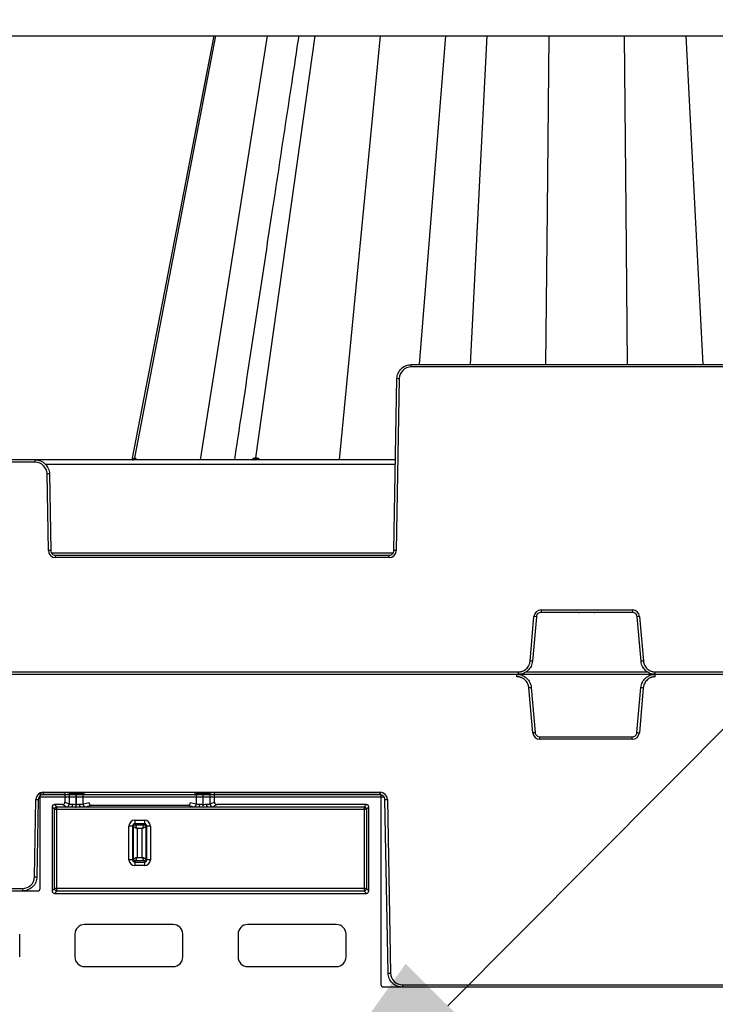
# Model space of a CAD drawing. Units: inches. Extents: x 7170 to 57908, y -7170 to 43748.
# Drawn here: x 18715 to 19003, y 710 to 1117 of the extents above; entities that cross this region are included whole.
import ezdxf
from ezdxf import colors
from ezdxf.entities.mleader import LeaderData, LeaderLine
from ezdxf.math import Vec2, Vec3

# ---------------------------------------------------------------- set-up
doc = ezdxf.new("R2010")
doc.units = ezdxf.units.IN
doc.header["$LTSCALE"] = 0.25
doc.header["$MEASUREMENT"] = 0
doc.layers.add('300', color=7, linetype='Continuous')
doc.layers.add('Text', color=7, linetype='Continuous')
doc.layers.add('Dims', color=7, linetype='Continuous', lineweight=30)
doc.styles.add('Annotative', font='arial.ttf', dxfattribs={"height": 0.09375})
doc.styles.get("Standard").update_dxf_attribs({"font": 'arial.ttf'})
doc.dimstyles.new('FABS Annotative', dxfattribs={"dimscale": 128, "dimtxt": 0.09375, "dimasz": 0.09375, "dimexe": 0.09375, "dimexo": 0.09375, "dimgap": 0.09375, "dimtad": 0, "dimdec": 3, "dimzin": 3, "dimdsep": 46, "dimlunit": 5, "dimtxsty": 'Annotative', "dimcen": 0, "dimdle": 0.125, "dimclrd": 256, "dimclre": 256, "dimclrt": 256, "dimazin": 2, "dimtfac": 1, "dimtdec": 3, "dimtofl": 0, "dimtmove": 0, "dimatfit": 3, "dimfxl": 1, "dimfrac": 2, "dimtolj": 1, "dimtzin": 0, "dimlwd": -1, "dimlwe": -1, "dimarcsym": 2})

# ---------------------------------------------------------------- blocks, each defined once
blk = doc.blocks.new('*D197')
at = {"layer": 'Defpoints', "color": 0, "transparency": 16777216}
for p in [(7765.03, 6667.32), (56379.77, 6667.32), (56360.72, -7170.21)]:
    blk.add_point(p, dxfattribs=at)
at = {"layer": 'Dims', "transparency": 16777216}
for p, q in [((7766.53, 6667.32), (56381.27, 6667.32)), ((56379.77, 6665.82), (56379.77, -245.07)), ((56379.77, -7168.71), (56379.77, -257.81)), ((56362.22, -7170.21), (56381.27, -7170.21))]:
    blk.add_line(p, q, dxfattribs=at)
for points in [[(56379.52, 6665.82), (56380.02, 6665.82), (56379.77, 6667.32)], [(56379.52, -7168.71), (56380.02, -7168.71), (56379.77, -7170.21)]]:
    blk.add_solid(points, dxfattribs=at)
at = {"layer": 'Dims', "transparency": 16777216, "insert": (56379.77, -251.44), "char_height": 1.5, "attachment_point": 5, "rotation": 90, "style": 'Annotative'}
blk.add_mtext('\\A1;13837 1/2"', dxfattribs=at)

msp = doc.modelspace()

# ---------------------------------------------------------------- linework, layer by layer
at = {"layer": '300'}
for p, q in [((18042.8497, 1110.3164), (19226.192, 1110.3164)), ((18762.7171, 935.8204), (18796.1728, 1110.3164)), ((18795.3915, 1110.3164), (18781.4686, 1038.2015)), ((18795.3915, 1110.3164), (18781.4686, 1038.2015)), ((18789.8609, 935.0276), (18817.5772, 1110.3164)), ((18812.7798, 935.8204), (18837.2711, 1110.3164)), ((18847.3951, 935.0276), (18864.353, 1110.3164)), ((18880.4404, 974.407), (18891.3653, 1110.3164)), ((18901.4733, 974.407), (18908.4554, 1110.3164)), ((18933.2771, 1038.2015), (18933.9582, 1110.3164)), ((18965.8304, 1038.2015), (18965.1493, 1110.3164)), ((18997.6341, 974.407), (18990.652, 1110.3164)), ((18781.4686, 1038.2015), (18761.5492, 935.0276)), ((18781.4686, 1038.2015), (18761.5492, 935.0276)), ((18781.4686, 1038.2015), (18761.5492, 935.0276)), ((18932.6745, 974.407), (18933.2771, 1038.2015)), ((18966.4329, 974.407), (18965.8304, 1038.2015)), ((18876.99, 973.4268), (18876.99, 974.407)), ((18876.99, 974.407), (19022.1175, 974.407)), ((19022.1175, 973.4268), (18876.99, 973.4268)), ((18869.8443, 897.5828), (18871.084, 968.6031)), ((18872.0683, 968.5903), (18870.8286, 897.57)), ((18870.4979, 935.0276), (18398.5397, 935.0276)), ((18721.5527, 934.0474), (18547.4849, 934.0474)), ((18721.5527, 934.0474), (18721.5527, 935.0276)), ((18870.4641, 933.093), (18725.8577, 933.093)), ((18727.0267, 897.57), (18726.4744, 929.2109)), ((18727.4587, 929.2238), (18728.011, 897.5828)), ((18728.3242, 896.6155), (18869.5312, 896.6155)), ((18729.9797, 894.668), (18729.9797, 895.6482)), ((18729.9797, 895.6482), (18867.8756, 895.6482)), ((18867.8756, 894.668), (18867.8756, 895.6482)), ((18867.8756, 894.668), (18729.9797, 894.668)), ((18930.6838, 873.0094), (18968.4237, 873.0094)), ((18930.6838, 873.0094), (18930.6838, 872.0206)), ((18968.4237, 872.0206), (18930.6838, 872.0206)), ((18946.2326, 872.0206), (18946.4981, 872.0206)), ((18952.598, 872.0206), (18952.8749, 872.0206)), ((18968.4237, 873.0094), (18968.4237, 872.0206)), ((18926.1312, 851.9062), (18927.7416, 870.3133)), ((18928.7223, 870.2233), (18927.1119, 851.8161)), ((18971.9956, 851.8161), (18970.3851, 870.2233)), ((18971.3659, 870.3133), (18972.9763, 851.9062)), ((18044.8171, 846.424), (19224.2205, 846.424)), ((18347.8101, 847.4128), (18921.2275, 847.4128)), ((18917.1449, 846.424), (18917.4104, 846.424)), ((18920.6407, 845.425), (18920.6407, 846.424)), ((18921.2275, 847.4128), (18921.2275, 846.424)), ((18924.278, 847.3913), (18974.8294, 847.3913)), ((18977.88, 845.425), (18977.88, 847.4128)), ((18977.88, 847.4128), (19225.205, 847.4128)), ((18981.6857, 846.424), (18981.9626, 846.424)), ((18927.2223, 822.2873), (18925.5952, 840.8851)), ((18926.5861, 840.9761), (18928.2132, 822.3783)), ((18970.3075, 822.3783), (18971.9346, 840.9761)), ((18972.9255, 840.8851), (18971.2984, 822.2873)), ((18930.195, 819.5633), (18930.195, 820.5623)), ((18930.195, 820.5623), (18968.3257, 820.5623)), ((18968.3257, 819.5633), (18930.195, 819.5633)), ((18968.3257, 819.5633), (18968.3257, 820.5623)), ((18724.5932, 797.5577), (18733.8631, 797.5577)), ((18724.843, 797.6735), (18864.1672, 797.6735)), ((18724.843, 797.6735), (18724.843, 796.6832)), ((18733.8631, 797.5577), (18733.8631, 793.5848)), ((18735.6209, 797.265), (18733.8631, 797.5577)), ((18795.6551, 797.5577), (18793.8972, 797.265)), ((18795.6551, 793.5848), (18795.6551, 797.5577)), ((18795.6551, 797.5577), (18863.4383, 797.5577)), ((18864.1672, 797.6735), (18864.1672, 796.6832)), ((18721.3014, 762.7729), (18721.8594, 794.7415)), ((18722.854, 794.7285), (18722.2959, 762.7598)), ((18865.8399, 795.7058), (18723.1703, 795.7058)), ((18723.6014, 757.8875), (18723.6014, 796.566)), ((18864.1672, 796.6832), (18724.843, 796.6832)), ((18735.6209, 792.7064), (18733.8631, 793.5848)), ((18735.6209, 797.265), (18735.6209, 792.7064)), ((18738.493, 791.5918), (18738.493, 797.2412)), ((18738.4992, 797.2412), (18738.493, 797.2412)), ((18738.4992, 797.2412), (18738.4949, 792.5426)), ((18741.3553, 792.7021), (18741.3595, 797.2637)), ((18742.2015, 797.3336), (18741.3595, 797.2637)), ((18788.1586, 797.2637), (18787.3167, 797.3336)), ((18788.1586, 797.2637), (18788.1628, 792.7021)), ((18791.0233, 792.5426), (18791.019, 797.2412)), ((18791.0251, 797.2412), (18791.019, 797.2412)), ((18791.0251, 791.5918), (18791.0251, 797.2412)), ((18793.8972, 792.7064), (18793.8972, 797.265)), ((18795.6551, 793.5848), (18793.8972, 792.7064)), ((18864.43, 796.566), (18864.43, 718.2175)), ((18867.4088, 722.9726), (18866.1563, 794.7285)), ((18867.1508, 794.7415), (18868.4033, 722.9856)), ((18728.5651, 791.6026), (18728.5651, 756.9005)), ((18729.5266, 790.6411), (18728.5651, 791.6026)), ((18729.5266, 757.862), (18729.5266, 790.6411)), ((18729.5266, 790.6411), (18858.5048, 790.6411)), ((18732.8713, 792.594), (18729.5565, 792.594)), ((18729.5565, 792.594), (18730.5181, 791.6325)), ((18730.5181, 791.6325), (18736.5694, 791.6325)), ((18730.5181, 756.8706), (18730.5181, 791.6325)), ((18732.8713, 792.594), (18734.6305, 791.715)), ((18738.4949, 792.5426), (18738.493, 792.5426)), ((18738.4949, 791.5918), (18738.4949, 792.5426)), ((18740.4186, 791.6325), (18789.0996, 791.6325)), ((18743.8316, 793.3189), (18741.3553, 792.7021)), ((18742.3417, 791.7098), (18744.8647, 792.3382)), ((18744.8647, 792.3382), (18784.6535, 792.3382)), ((18784.6535, 792.3382), (18787.1765, 791.7098)), ((18788.1628, 792.7021), (18785.6865, 793.3189)), ((18791.0233, 791.5918), (18791.0233, 792.5426)), ((18791.0251, 792.5426), (18791.0233, 792.5426)), ((18791.0233, 791.5918), (18791.0251, 791.5918)), ((18792.9487, 791.6325), (18857.5134, 791.6325)), ((18794.8876, 791.715), (18796.6468, 792.594)), ((18858.4749, 792.594), (18796.6468, 792.594)), ((18857.5134, 791.6325), (18858.4749, 792.594)), ((18857.5134, 791.6325), (18857.5134, 756.8706)), ((18859.4664, 791.6026), (18858.5048, 790.6411)), ((18858.5048, 790.6411), (18858.5048, 757.862)), ((18859.4664, 756.9005), (18859.4664, 791.6026)), ((18762.7756, 786.1394), (18762.7756, 784.2088)), ((18762.7756, 786.1394), (18766.7426, 786.1394)), ((18766.7426, 786.1394), (18766.7426, 784.2088)), ((18762.2653, 783.6985), (18760.3346, 783.6985)), ((18760.3346, 769.814), (18760.3346, 783.6985)), ((18761.8218, 783.6985), (18761.8218, 769.814)), ((18762.2653, 769.814), (18762.2653, 783.6985)), ((18766.7426, 784.6523), (18762.7756, 784.6523)), ((18762.7756, 784.2088), (18766.7426, 784.2088)), ((18763.7524, 782.7216), (18763.7524, 770.7908)), ((18765.7657, 782.7216), (18763.7524, 782.7216)), ((18765.7657, 770.7908), (18765.7657, 782.7216)), ((18767.2529, 783.6985), (18767.2529, 769.814)), ((18769.1835, 783.6985), (18767.2529, 783.6985)), ((18767.6964, 769.814), (18767.6964, 783.6985)), ((18769.1835, 783.6985), (18769.1835, 769.814)), ((18762.2653, 769.814), (18760.3346, 769.814)), ((18766.7426, 769.3037), (18762.7756, 769.3037)), ((18762.7756, 769.3037), (18762.7756, 767.373)), ((18763.7524, 770.7908), (18765.7657, 770.7908)), ((18766.7426, 769.3037), (18766.7426, 767.373)), ((18769.1835, 769.814), (18767.2529, 769.814)), ((18762.7756, 768.8601), (18766.7426, 768.8601)), ((18766.7426, 767.373), (18762.7756, 767.373)), ((18534.1768, 756.8959), (18722.61, 756.8959)), ((18540.458, 757.8863), (18716.3288, 757.8863)), ((18716.3288, 757.8863), (18716.3288, 756.8959)), ((18728.5651, 756.9005), (18729.5266, 757.862)), ((18858.5048, 757.862), (18729.5266, 757.862)), ((18730.5181, 756.8706), (18729.5565, 755.9091)), ((18857.5134, 756.8706), (18730.5181, 756.8706)), ((18858.4749, 755.9091), (18857.5134, 756.8706)), ((18858.5048, 757.862), (18859.4664, 756.9005)), ((18729.5565, 755.9091), (18858.4749, 755.9091)), ((18778.6375, 743.0114), (18741.9549, 743.0114)), ((18846.0765, 743.0114), (18809.394, 743.0114)), ((18715.1654, 729.6289), (18715.1654, 739.0444)), ((18737.9879, 739.0444), (18737.9879, 729.6289)), ((18782.6045, 729.6289), (18782.6045, 739.0444)), ((18805.427, 739.0444), (18805.427, 729.6289)), ((18850.0435, 729.6289), (18850.0435, 739.0444)), ((18741.9549, 725.6619), (18778.6375, 725.6619)), ((18809.394, 725.6619), (18846.0765, 725.6619)), ((18865.4216, 717.2259), (19026.0855, 717.2259)), ((18873.3759, 718.099), (19020.0067, 718.099)), ((18873.3759, 718.099), (18873.3759, 717.1087)), ((19020.0067, 717.1087), (18873.3759, 717.1087))]:
    msp.add_line(p, q, dxfattribs=at)
at = {"layer": '300', "flags": 128}
for points in [[(18795.3919, 1110.3164), (18791.6932, 1091.1589), (18781.4735, 1038.2247)], [(18762.5893, 935.8204), (18762.6048, 935.8204), (18762.6205, 935.8204), (18762.6363, 935.8204), (18762.6522, 935.8204), (18762.6682, 935.8204), (18762.6844, 935.8204), (18762.7007, 935.8204), (18762.7171, 935.8204)], [(18762.7171, 935.8204), (18762.7337, 935.8204), (18762.7504, 935.8204), (18762.7672, 935.8204), (18762.7842, 935.8204), (18762.8012, 935.8204), (18762.8185, 935.8204), (18762.8358, 935.8204), (18762.8533, 935.8204)], [(18812.4223, 935.8204), (18812.4667, 935.8204), (18812.5111, 935.8204), (18812.5557, 935.8204), (18812.6003, 935.8204), (18812.6451, 935.8204), (18812.6899, 935.8204), (18812.7348, 935.8204), (18812.7798, 935.8204)], [(18812.7798, 935.8204), (18812.8249, 935.8204), (18812.8701, 935.8204), (18812.9154, 935.8204), (18812.9608, 935.8204), (18813.0063, 935.8204), (18813.0519, 935.8204), (18813.0976, 935.8204), (18813.1434, 935.8204)], [(18736.5694, 791.6325), (18736.6643, 791.6553), (18736.7556, 791.7143), (18736.84, 791.8072), (18736.9143, 791.9307), (18736.9757, 792.08), (18737.0219, 792.2496), (18737.0513, 792.4332), (18737.0627, 792.6239)], [(18740.4186, 791.6325), (18740.3237, 791.6553), (18740.2323, 791.7143), (18740.1479, 791.8073), (18740.0736, 791.9308), (18740.0122, 792.0802), (18739.966, 792.2499), (18739.9367, 792.4336), (18739.9253, 792.6243)], [(18789.0996, 791.6325), (18789.1945, 791.6553), (18789.2858, 791.7143), (18789.3702, 791.8073), (18789.4445, 791.9308), (18789.5059, 792.0802), (18789.5522, 792.2499), (18789.5815, 792.4336), (18789.5928, 792.6243)], [(18792.9487, 791.6325), (18792.8539, 791.6553), (18792.7625, 791.7143), (18792.6781, 791.8072), (18792.6039, 791.9307), (18792.5424, 792.08), (18792.4962, 792.2496), (18792.4669, 792.4332), (18792.4555, 792.6239)]]:
    msp.add_lwpolyline(points, dxfattribs=at)
at = {"layer": '300'}
for centre, radius, start, end in [((18876.99, 968.5044), 4.9224, 90, 179), ((18870.8377, 912.1901), 56.4135, 88.750065, 89.749892), ((18721.5527, 929.125), 4.9224, 1, 90), ((18761.6414, 935.9906), 0.9631, 270.659282, 349.821542), ((18761.7717, 935.9876), 0.9601, 270.757363, 349.970673), ((18761.9105, 935.9844), 0.9569, 270.864335, 350.13434), ((18811.6051, 935.8357), 0.8174, 278.649805, 358.931598), ((18811.9677, 935.8295), 0.8122, 279.165992, 359.36122), ((18812.3362, 935.8232), 0.8072, 279.713929, 359.803451), ((18727.705, 872.8108), 56.4135, 90.250108, 91.249935), ((18728.2573, 841.1698), 56.4135, 90.250108, 91.249935), ((18729.9797, 897.6215), 2.9535, 181, 270), ((18867.8756, 897.6215), 2.9535, 270, 359), ((18869.598, 841.1698), 56.4135, 88.750065, 89.749892), ((18930.6838, 870.0559), 2.9535, 90, 175), ((18968.4237, 870.0559), 2.9535, 5, 90), ((18923.0491, 813.8529), 56.6551, 84.253039, 85.249057), ((18976.0583, 813.8529), 56.6551, 94.750943, 95.746961), ((18921.4387, 795.4458), 56.6551, 84.253039, 85.249057), ((18977.6687, 795.4458), 56.6551, 94.750943, 95.746961), ((18920.8541, 897.9303), 57.2419, 274.750943, 275.746961), ((18977.6666, 897.9303), 57.2419, 264.253039, 265.249057), ((18922.4812, 879.3325), 57.2419, 274.750943, 275.746961), ((18930.195, 822.5473), 2.984, 185, 270), ((18968.3257, 822.5473), 2.984, 270, 355), ((18976.0395, 879.3325), 57.2419, 264.253039, 265.249057), ((18724.843, 794.6894), 2.984, 90, 179), ((18864.1672, 794.6894), 2.984, 1, 90), ((18723.1028, 851.7258), 56.9979, 268.750065, 269.749892), ((18865.9074, 851.7258), 56.9979, 270.250108, 271.249935), ((18730.5188, 790.6403), 0.9922, 90.04597, 179.95403), ((18734.6284, 792.7075), 0.9925, 270.121367, 359.937572), ((18742.3474, 792.7018), 0.9921, 179.984227, 269.66842), ((18787.1707, 792.7018), 0.9921, 270.33158, 0.015773), ((18794.8897, 792.7075), 0.9925, 180.062428, 269.878633), ((18857.5126, 790.6403), 0.9922, 0.04597, 89.95403), ((18762.7756, 783.6985), 2.4409, 90, 180), ((18766.7426, 783.6985), 2.4409, 0, 90), ((18762.7756, 783.6985), 0.9538, 90, 180), ((18766.7426, 783.6985), 0.9538, 0, 90), ((18762.7756, 769.814), 2.4409, 180, 270), ((18762.7756, 769.814), 0.9538, 180, 270), ((18766.7426, 769.814), 0.9538, 270, 0), ((18766.7426, 769.814), 2.4409, 270, 0), ((18716.3288, 762.8597), 4.9734, 270, 359), ((18722.5447, 819.7572), 56.9979, 268.750065, 269.749892), ((18730.5188, 757.8628), 0.9922, 180.04597, 269.95403), ((18857.5126, 757.8628), 0.9922, 270.04597, 359.95403), ((18741.9549, 739.0444), 3.967, 90, 180), ((18778.6375, 739.0444), 3.967, 0, 90), ((18809.394, 739.0444), 3.967, 90, 180), ((18846.0765, 739.0444), 3.967, 0, 90), ((18741.9549, 729.6289), 3.967, 180, 270), ((18778.6375, 729.6289), 3.967, 270, 0), ((18809.394, 729.6289), 3.967, 180, 270), ((18846.0765, 729.6289), 3.967, 270, 0), ((18867.16, 779.9699), 56.9979, 270.250108, 271.249935), ((18873.3759, 723.0724), 4.9734, 181, 270)]:
    msp.add_arc(centre, radius, start, end, dxfattribs=at)
for centre, major_axis, ratio, start_param, end_param in [((18724.5933, 796.5659), (0.8872, -0.4436), 0.99980964, 2.03448963, 3.60513365), ((18863.4381, 796.5659), (0.8872, 0.4436), 0.99980964, 5.81964431, 7.39028833), ((18732.87, 793.5861), (0.8887, -0.444), 0.99828827, 5.17644762, 6.74587395), ((18738.493, 797.2663), (2.8761, 0), 0.00872687, 3.19395253, 4.71238898), ((18738.4992, 797.2663), (2.8761, 0), 0.00872686, 4.71238098, 6.17846155), ((18791.0189, 797.2663), (2.8761, 0), 0.00872686, 3.24631641, 4.71239699), ((18791.0251, 797.2663), (2.8761, 0), 0.00872687, 4.71238898, 6.23082543), ((18796.6482, 793.5861), (0.8887, 0.444), 0.99828827, 2.67890401, 4.24833034), ((18729.5572, 791.6019), (-0.7018, 0.7018), 0.999315, 5.49812976, 7.06824085), ((18738.493, 791.7203), (3.8678, 0), 0.02618592, 3.19395253, 4.19185737), ((18738.495, 791.7203), (3.8678, 0), 0.02618591, 5.23289656, 6.17844552), ((18744.8288, 793.3207), (0.8435, -0.5544), 0.9615658, 3.74301019, 5.31198224), ((18784.6894, 793.3207), (0.8435, 0.5544), 0.9615658, 4.11279572, 5.68176777), ((18791.0231, 791.7203), (3.8678, 0), 0.02618591, 3.24633244, 4.1918814), ((18791.0251, 791.7203), (3.8678, 0), 0.02618592, 5.23292059, 6.23082543), ((18858.4743, 791.6019), (0.7018, 0.7018), 0.999315, 5.49812976, 7.06824085), ((18722.6095, 757.888), (0.5503, -0.8256), 0.99950518, 5.6954697, 7.26580918), ((18729.5572, 756.9011), (-0.7018, -0.7018), 0.999315, 5.49812976, 7.06824085), ((18858.4743, 756.9011), (0.7018, -0.7018), 0.999315, 5.49812976, 7.06824085), ((18865.4219, 718.2178), (-0.7015, -0.7015), 0.99969546, 5.49793944, 7.06843118)]:
    msp.add_ellipse(centre, major_axis=major_axis, ratio=ratio, start_param=start_param, end_param=end_param, dxfattribs=at)
for points, knots in [([(18830.5105, 1110.3164), (18829.5406, 1103.9306), (18825.8923, 1079.9087), (18822.2437, 1055.886), (18819.565, 1038.2493)], [0.318660874, 0.318660874, 0.318660874, 0.318660874, 0.499782913, 1, 1, 1, 1]), ([(18819.5588, 1038.2015), (18815.2191, 1009.6288), (18809.9959, 975.2393), (18804.7717, 940.8452), (18803.888, 935.0276)], [0, 0, 0, 0, 0.83085523, 1, 1, 1, 1]), ([(18871.084, 968.6031), (18871.0973, 969.3677), (18871.2609, 970.1292), (18871.8646, 971.5343), (18872.3044, 972.1772), (18873.3951, 973.2491), (18874.0456, 973.6776), (18875.461, 974.2567), (18876.2253, 974.407), (18876.99, 974.407)], [0, 0, 0, 0, 0.25, 0.25, 0.5, 0.5, 0.75, 0.75, 1, 1, 1, 1]), ([(18721.5527, 935.0276), (18722.3174, 935.0276), (18723.0817, 934.8773), (18724.4971, 934.2982), (18725.1476, 933.8697), (18726.2383, 932.7979), (18726.6781, 932.1549), (18727.2818, 930.7499), (18727.4454, 929.9883), (18727.4587, 929.2238)], [0, 0, 0, 0, 0.25, 0.25, 0.5, 0.5, 0.75, 0.75, 1, 1, 1, 1]), ([(18762.0955, 935.1554), (18762.1633, 935.316), (18762.281, 935.5946), (18762.4484, 935.7831), (18762.542, 935.8079), (18762.5893, 935.8204)], [0, 0, 0, 0, 0.40232433, 0.69771764, 1, 1, 1, 1]), ([(18762.8533, 935.8204), (18762.9047, 935.8082), (18763.0063, 935.784), (18763.1723, 935.5665), (18763.2419, 935.2373), (18763.2862, 935.0276)], [0, 0, 0, 0, 0.27133437, 0.53604453, 1, 1, 1, 1]), ([(18811.0304, 935.0276), (18811.2271, 935.2377), (18811.5354, 935.567), (18812.0259, 935.7841), (18812.2892, 935.8082), (18812.4223, 935.8204)], [0, 0, 0, 0, 0.46573811, 0.72979, 1, 1, 1, 1]), ([(18813.1434, 935.8204), (18813.2799, 935.8082), (18813.5495, 935.784), (18814.0243, 935.5665), (18814.282, 935.2373), (18814.4461, 935.0276)], [0, 0, 0, 0, 0.27133434, 0.53604448, 1, 1, 1, 1]), ([(18728.011, 897.5828), (18728.0199, 897.0732), (18728.2361, 896.5701), (18728.9632, 895.8555), (18729.47, 895.6482), (18729.9797, 895.6482)], [0, 0, 0, 0, 0.5, 0.5, 1, 1, 1, 1]), ([(18867.8756, 895.6482), (18868.3854, 895.6482), (18868.8921, 895.8555), (18869.6193, 896.5701), (18869.8354, 897.0732), (18869.8443, 897.5828)], [0, 0, 0, 0, 0.5, 0.5, 1, 1, 1, 1]), ([(18930.6838, 872.0206), (18930.197, 872.0206), (18929.7125, 871.8322), (18928.9946, 871.1744), (18928.7647, 870.7082), (18928.7223, 870.2233)], [0, 0, 0, 0, 0.5, 0.5, 1, 1, 1, 1]), ([(18970.3851, 870.2233), (18970.3427, 870.7082), (18970.1128, 871.1744), (18969.395, 871.8322), (18968.9105, 872.0206), (18968.4237, 872.0206)], [0, 0, 0, 0, 0.5, 0.5, 1, 1, 1, 1]), ([(18921.2275, 847.4128), (18921.3295, 847.4146), (18921.5328, 847.4181), (18921.8359, 847.447), (18922.1355, 847.4933), (18922.4317, 847.5586), (18922.7245, 847.6425), (18923.2027, 847.8119), (18923.8425, 848.1298), (18924.5714, 848.6855), (18925.1888, 849.3633), (18925.5874, 850.0156), (18925.8316, 850.5734), (18925.9742, 851.0073), (18926.0793, 851.4525), (18926.1139, 851.7549), (18926.1312, 851.9062)], [0, 0, 0, 0, 0.04194314, 0.08357323, 0.12505007, 0.16653525, 0.20819027, 0.25017464, 0.37502846, 0.50003183, 0.62488606, 0.74988986, 0.81234331, 0.87494471, 0.93743541, 1, 1, 1, 1]), ([(18927.1119, 851.8161), (18927.0483, 851.0886), (18926.8482, 850.3733), (18926.2022, 849.0634), (18925.7565, 848.4693), (18924.6797, 847.4825), (18924.049, 847.0903), (18922.6878, 846.561), (18921.9577, 846.424), (18921.2275, 846.424)], [0, 0, 0, 0, 0.25, 0.25, 0.5, 0.5, 0.75, 0.75, 1, 1, 1, 1]), ([(18977.88, 846.424), (18977.1497, 846.424), (18976.4197, 846.561), (18975.0585, 847.0903), (18974.4277, 847.4825), (18973.3509, 848.4693), (18972.9052, 849.0634), (18972.2593, 850.3733), (18972.0592, 851.0886), (18971.9956, 851.8161)], [0, 0, 0, 0, 0.25, 0.25, 0.5, 0.5, 0.75, 0.75, 1, 1, 1, 1]), ([(18972.9763, 851.9062), (18972.987, 851.8047), (18973.0082, 851.6025), (18973.0634, 851.3031), (18973.1357, 851.0086), (18973.2265, 850.7192), (18973.3356, 850.4349), (18973.546, 849.9733), (18973.9185, 849.3636), (18974.5356, 848.686), (18975.2647, 848.13), (18975.9492, 847.7897), (18976.5262, 847.595), (18976.9708, 847.4909), (18977.4235, 847.4249), (18977.7278, 847.4168), (18977.88, 847.4128)], [0, 0, 0, 0, 0.041943535, 0.083574, 0.125051204, 0.16653673, 0.208192062, 0.250176724, 0.375031172, 0.500034752, 0.624888772, 0.749891937, 0.812344955, 0.874945848, 0.937435996, 1, 1, 1, 1]), ([(18920.6407, 846.424), (18921.3785, 846.424), (18922.1161, 846.2857), (18923.4914, 845.7508), (18924.1287, 845.3545), (18925.2167, 844.3576), (18925.667, 843.7573), (18926.3196, 842.4338), (18926.5218, 841.7111), (18926.5861, 840.9761)], [0, 0, 0, 0, 0.25, 0.25, 0.5, 0.5, 0.75, 0.75, 1, 1, 1, 1]), ([(18971.9346, 840.9761), (18971.9989, 841.7111), (18972.2011, 842.4338), (18972.8537, 843.7573), (18973.304, 844.3576), (18974.392, 845.3545), (18975.0293, 845.7508), (18976.4046, 846.2857), (18977.1422, 846.424), (18977.88, 846.424)], [0, 0, 0, 0, 0.25, 0.25, 0.5, 0.5, 0.75, 0.75, 1, 1, 1, 1]), ([(18925.5952, 840.8851), (18925.5844, 840.9876), (18925.5629, 841.1919), (18925.5071, 841.4944), (18925.4342, 841.7919), (18925.3424, 842.0843), (18925.2322, 842.3716), (18925.0195, 842.838), (18924.6433, 843.454), (18924.0198, 844.1386), (18923.2831, 844.7004), (18922.5915, 845.0442), (18922.0085, 845.2409), (18921.5593, 845.3461), (18921.1019, 845.4128), (18920.7945, 845.4209), (18920.6407, 845.425)], [0, 0, 0, 0, 0.04194353, 0.083574, 0.1250512, 0.16653673, 0.20819206, 0.25017672, 0.37503117, 0.50003475, 0.62488877, 0.74989194, 0.81234496, 0.87494585, 0.937436, 1, 1, 1, 1]), ([(18977.88, 845.425), (18977.7769, 845.4232), (18977.5715, 845.4196), (18977.2653, 845.3904), (18976.9625, 845.3437), (18976.6633, 845.2777), (18976.3675, 845.1929), (18975.8843, 845.0218), (18975.2378, 844.7006), (18974.5015, 844.1392), (18973.8777, 843.4543), (18973.4749, 842.7953), (18973.2282, 842.2316), (18973.0841, 841.7933), (18972.9779, 841.3435), (18972.943, 841.0379), (18972.9255, 840.8851)], [0, 0, 0, 0, 0.04194314, 0.08357323, 0.12505007, 0.16653525, 0.20819027, 0.25017464, 0.37502846, 0.50003183, 0.62488606, 0.74988986, 0.81234331, 0.87494471, 0.93743541, 1, 1, 1, 1]), ([(18928.2132, 822.3783), (18928.256, 821.8883), (18928.4883, 821.4173), (18929.2136, 820.7527), (18929.7031, 820.5623), (18930.195, 820.5623)], [0, 0, 0, 0, 0.5, 0.5, 1, 1, 1, 1]), ([(18968.3257, 820.5623), (18968.8176, 820.5623), (18969.3071, 820.7527), (18970.0324, 821.4173), (18970.2647, 821.8883), (18970.3075, 822.3783)], [0, 0, 0, 0, 0.5, 0.5, 1, 1, 1, 1]), ([(18724.843, 796.6832), (18724.328, 796.6832), (18723.816, 796.4737), (18723.0813, 795.7517), (18722.8629, 795.2435), (18722.854, 794.7285)], [0, 0, 0, 0, 0.5, 0.5, 1, 1, 1, 1]), ([(18866.1563, 794.7285), (18866.1473, 795.2435), (18865.9289, 795.7517), (18865.1942, 796.4737), (18864.6822, 796.6832), (18864.1672, 796.6832)], [0, 0, 0, 0, 0.5, 0.5, 1, 1, 1, 1]), ([(18736.5694, 791.6325), (18736.6711, 791.6312), (18736.8774, 791.6285), (18737.1955, 791.6195), (18737.5708, 791.6081), (18738.0045, 791.5953), (18738.3292, 791.593), (18738.493, 791.5918)], [0, 0, 0, 0, 0.1622713, 0.32907177, 0.4997792, 0.74759886, 1, 1, 1, 1]), ([(18738.493, 792.5426), (18738.2426, 792.5426), (18737.9928, 792.5571), (18737.5111, 792.5965), (18737.278, 792.6195), (18737.0627, 792.6239)], [0, 0, 0, 0, 0.5, 0.5, 1, 1, 1, 1]), ([(18739.9253, 792.6243), (18739.7081, 792.6199), (18739.4755, 792.5959), (18738.9937, 792.5582), (18738.7431, 792.5427), (18738.4949, 792.5426)], [0, 0, 0, 0, 0.5, 0.5, 1, 1, 1, 1]), ([(18791.0233, 792.5426), (18790.7728, 792.5427), (18790.523, 792.5573), (18790.0413, 792.5968), (18789.8082, 792.6199), (18789.5928, 792.6243)], [0, 0, 0, 0, 0.5, 0.5, 1, 1, 1, 1]), ([(18792.4555, 792.6239), (18792.2382, 792.6195), (18792.0057, 792.5955), (18791.5239, 792.5581), (18791.2733, 792.5426), (18791.0251, 792.5426)], [0, 0, 0, 0, 0.5, 0.5, 1, 1, 1, 1]), ([(18762.2653, 783.6985), (18762.2753, 783.5357), (18762.44, 783.3729), (18762.9892, 783.0472), (18763.3694, 782.8844), (18763.7524, 782.7216)], [0, 0, 0, 0, 0.5, 0.5, 1, 1, 1, 1]), ([(18763.7524, 782.7216), (18763.5896, 783.1046), (18763.4268, 783.4848), (18763.1012, 784.034), (18762.9384, 784.1987), (18762.7756, 784.2088)], [0, 0, 0, 0, 0.5, 0.5, 1, 1, 1, 1]), ([(18766.7426, 784.2088), (18766.5798, 784.1987), (18766.417, 784.034), (18766.0914, 783.4848), (18765.9286, 783.1046), (18765.7657, 782.7216)], [0, 0, 0, 0, 0.5, 0.5, 1, 1, 1, 1]), ([(18765.7657, 782.7216), (18766.1487, 782.8844), (18766.5289, 783.0472), (18767.0781, 783.3729), (18767.2428, 783.5357), (18767.2529, 783.6985)], [0, 0, 0, 0, 0.5, 0.5, 1, 1, 1, 1]), ([(18763.7524, 770.7908), (18763.3694, 770.628), (18762.9892, 770.4652), (18762.44, 770.1396), (18762.2753, 769.9768), (18762.2653, 769.814)], [0, 0, 0, 0, 0.5, 0.5, 1, 1, 1, 1]), ([(18762.7756, 769.3037), (18762.9384, 769.3137), (18763.1012, 769.4784), (18763.4268, 770.0276), (18763.5896, 770.4078), (18763.7524, 770.7908)], [0, 0, 0, 0, 0.5, 0.5, 1, 1, 1, 1]), ([(18767.2529, 769.814), (18767.2428, 769.9768), (18767.0781, 770.1396), (18766.5289, 770.4652), (18766.1487, 770.628), (18765.7657, 770.7908)], [0, 0, 0, 0, 0.5, 0.5, 1, 1, 1, 1]), ([(18765.7657, 770.7908), (18765.9286, 770.4078), (18766.0914, 770.0276), (18766.417, 769.4784), (18766.5798, 769.3137), (18766.7426, 769.3037)], [0, 0, 0, 0, 0.5, 0.5, 1, 1, 1, 1]), ([(18722.2959, 762.7598), (18722.2825, 761.9874), (18722.1171, 761.2179), (18721.5072, 759.7983), (18721.0629, 759.1487), (18719.9608, 758.0658), (18719.3036, 757.6328), (18717.8736, 757.0478), (18717.1013, 756.8959), (18716.3288, 756.8959)], [0, 0, 0, 0, 0.25, 0.25, 0.5, 0.5, 0.75, 0.75, 1, 1, 1, 1]), ([(18873.3759, 717.1087), (18872.6034, 717.1087), (18871.8311, 717.2605), (18870.4011, 717.8456), (18869.7439, 718.2785), (18868.6418, 719.3615), (18868.1975, 720.0111), (18867.5876, 721.4307), (18867.4222, 722.2002), (18867.4088, 722.9726)], [0, 0, 0, 0, 0.25, 0.25, 0.5, 0.5, 0.75, 0.75, 1, 1, 1, 1])]:
    msp.add_open_spline(points, degree=3, knots=knots, dxfattribs=at)
for points in [[(18737.0627, 792.6239), (18736.2227, 792.6408), (18735.6716, 792.6724), (18735.6209, 792.7064)], [(18738.4949, 791.5918), (18739.1668, 791.5918), (18739.8306, 791.6281), (18740.4186, 791.6325)], [(18741.3553, 792.7021), (18741.2596, 792.67), (18740.7199, 792.6406), (18739.9253, 792.6243)], [(18789.5928, 792.6243), (18788.7982, 792.6406), (18788.2586, 792.67), (18788.1628, 792.7021)], [(18789.0996, 791.6325), (18789.682, 791.6281), (18790.345, 791.5918), (18791.0233, 791.5918)], [(18791.0251, 791.5918), (18791.697, 791.5918), (18792.3607, 791.6281), (18792.9487, 791.6325)], [(18793.8972, 792.7064), (18793.8466, 792.6724), (18793.2955, 792.6408), (18792.4555, 792.6239)], [(18762.2653, 783.6985), (18762.2653, 783.78), (18762.2852, 783.8614), (18762.3228, 783.9337)], [(18762.3228, 783.9337), (18762.4084, 784.0985), (18762.5899, 784.2088), (18762.7756, 784.2088)], [(18766.7426, 784.2088), (18766.8241, 784.2088), (18766.9055, 784.1889), (18766.9778, 784.1513)], [(18766.9778, 784.1513), (18767.1426, 784.0657), (18767.2529, 783.8841), (18767.2529, 783.6985)], [(18762.5403, 769.3611), (18762.3755, 769.4467), (18762.2653, 769.6283), (18762.2653, 769.814)], [(18762.7756, 769.3037), (18762.6941, 769.3037), (18762.6126, 769.3236), (18762.5403, 769.3611)], [(18767.1954, 769.5787), (18767.1098, 769.4139), (18766.9283, 769.3037), (18766.7426, 769.3037)], [(18767.2529, 769.814), (18767.2529, 769.7325), (18767.233, 769.651), (18767.1954, 769.5787)]]:
    msp.add_open_spline(points, degree=3, dxfattribs=at)

# ---------------------------------------------------------------- dimensions: what is measured, and where the dimension line sits
at = {"layer": 'Dims'}
dim = msp.add_linear_dim(base=(56379.7686788258, 6667.3235812878), p1=(56360.7153253097, -7170.2129154399), p2=(7765.0251480094, 6667.3235812878), angle=90, dimstyle='FABS Annotative', override={"dimpost": '"'}, dxfattribs=at)
dim.commit()
dim.dimension.update_dxf_attribs({"geometry": '*D197', "text_midpoint": (56379.7686788258, -251.444667076)})

# ---------------------------------------------------------------- leaders
at = {"layer": 'Text'}
ml = msp.add_multileader_mtext('Standard', dxfattribs=at)
ml.set_content('\\A1;{\\fVerdana|b0|i0|c0|p34;300SD Side Panel (Part #138573) TYP. for all exterior sides}', color=256)
ml.set_leader_properties()
ml.build(insert=Vec2(0, 0))
ml.multileader.update_dxf_attribs({"text_right_attachment_type": 6, "dogleg_length": 0.0938, "arrow_head_size": 150})
ctx = ml.context
ctx.base_point, ctx.char_height, ctx.arrow_head_size, ctx.landing_gap_size, ctx.plane_origin = Vec3(22202.5799, 3747.5184), 108, 150, 0.1406, Vec3(24437.5019, 4032.1638)
ctx.right_attachment = 6
notes = []
notes.append((ctx, [(0, (1, 1, 0), (21912.5709, 3747.5184), (1, 0), 290.009, [(1, [(18786.4048, 603.0265)], 0, [])])]))
ctx.mtext.insert, ctx.mtext.width, ctx.mtext.flow_direction = Vec3(22202.7205, 3802.6426), 2646.316301, 5
for ctx, leaders in notes:
    for number, flags, end, landing, length, lines in leaders:
        leader = LeaderData()
        leader.index, (leader.has_last_leader_line, leader.has_dogleg_vector, leader.attachment_direction) = number, flags
        leader.last_leader_point, leader.dogleg_vector, leader.dogleg_length = Vec3(end), Vec3(landing), length
        for number, points, colour, breaks in lines:
            line = LeaderLine()
            line.index, line.vertices, line.color, line.breaks = number, Vec3.list(points), colors.encode_raw_color(colour), breaks
            leader.lines.append(line)
        ctx.leaders.append(leader)

doc.saveas('drawing.dxf')
